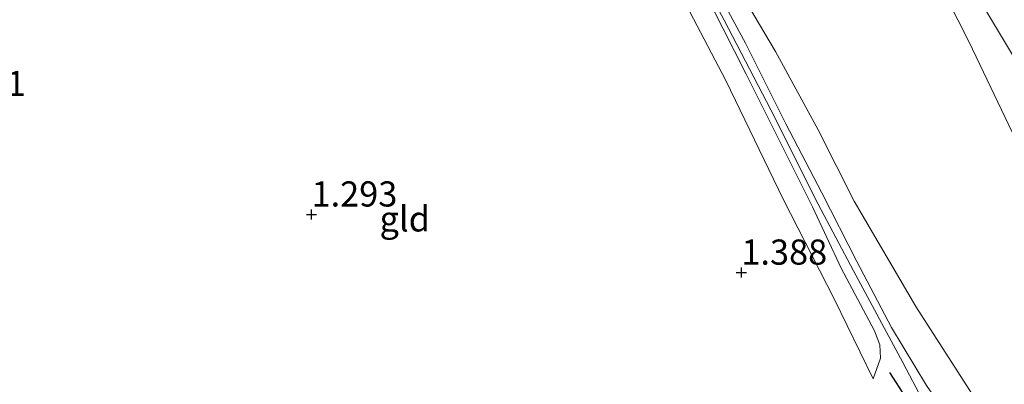
# Model space of a CAD drawing. Units: metres. Extents: x 199995 to 210008, y 499999 to 506253.
# Drawn here: x 200823 to 200920, y 500076 to 500112 of the extents above; entities that cross this region are included whole.
import ezdxf
from ezdxf.enums import TextEntityAlignment as Align

# ---------------------------------------------------------------- set-up
doc = ezdxf.new("R2010")
doc.units = ezdxf.units.M
doc.layers.get('0').update_dxf_attribs({"lineweight": 25})
doc.layers.add('B-ME-GW-GRONDWERKLIJN-L-B1', color=10, linetype='Continuous')
doc.layers.add('B-ME-GW-HOOGTEPUNT-S-B1', color=10, linetype='Continuous')
for name, color, linetype, lineweight in [('B-ME-GW-KRUINLIJN-L-B1', 93, 'Continuous', 18), ('B-ME-GW-TEENLIJN-L-B1', 93, 'Continuous', 18), ('B-ME-IE-GRASLAND-GV-B6', 93, 'Continuous', 18), ('B-ME-IE-GRONDWERKLIJN-GROND_INGERICHT-GV-B6', 253, 'Continuous', 18), ('B-ME-OB-BEKLEDING-GV-B6', 253, 'Continuous', 18)]:
    doc.layers.add(name, color=color, linetype=linetype, lineweight=lineweight)
doc.styles.add('NLCS-ISO', font='NLCS-ISO.TTF')

# ---------------------------------------------------------------- blocks, each defined once
blk = doc.blocks.new('hoogtepunt')
for p, q in [((-0.5, 0), (0.5, 0)), ((0, 0.5), (0, -0.5))]:
    blk.add_line(p, q)

msp = doc.modelspace()

# ---------------------------------------------------------------- linework, layer by layer
at = {"layer": 'B-ME-GW-GRONDWERKLIJN-L-B1'}
msp.add_polyline3d([(200922.938, 500057.301, 1.838), (200918.623, 500063.058, 1.809), (200916.253, 500066.555, 1.789), (200912.353, 500072.308, 1.732), (200909.114, 500077.371, 1.777)], dxfattribs=at)
at = {"layer": 'B-ME-GW-KRUINLIJN-L-B1'}
for points in [[(200852.742, 500147.995, 1.94), (200856.889, 500150.318, 1.935), (200858.686, 500150.797, 1.903), (200861.703, 500150.895, 1.951), (200865.101, 500150.002, 2.047), (200866.717, 500149.045, 2.007), (200868.87, 500147.348, 2.015), (200873.822, 500141.701, 1.903), (200878.779, 500135.883, 1.895), (200883.432, 500129.788, 1.935), (200885.693, 500126.361, 1.935), (200888.356, 500121.816, 1.855), (200892.054, 500115.181, 1.831), (200894.776, 500110.08, 1.871), (200898.801, 500102.064, 1.871), (200902.377, 500095.216, 1.919), (200905.841, 500088.368, 1.919), (200909.297, 500081.823, 1.975), (200912.752, 500076.064, 1.943), (200914.968, 500072.894, 1.927), (200916.047, 500071.488, 1.863), (200917.308, 500070.907, 1.826), (200920.05, 500070.586, 1.672)], [(200822.306, 500126.315, 1.971), (200827.948, 500129.622, 1.925), (200834.091, 500132.901, 1.916), (200838.559, 500135.735, 1.934), (200842.384, 500138.784, 1.999), (200846.608, 500142.163, 2.124), (200851.299, 500145.827, 2.166), (200854.501, 500147.683, 2.147), (200856.899, 500148.82, 2.143), (200859.882, 500149.601, 2.124), (200863.015, 500149.394, 2.134), (200865.337, 500148.551, 2.134), (200868.717, 500146.178, 2.129), (200875.503, 500138.511, 2.11), (200881.569, 500130.97, 2.096), (200884.561, 500126.745, 2.064), (200888.365, 500120.459, 2.059), (200892.68, 500112.364, 1.994), (200897.307, 500103.463, 2.018), (200902.008, 500094.068, 2.069), (200905.504, 500087.462, 2.152), (200910.415, 500078.351, 2.069), (200912.366, 500074.656, 1.916)], [(200839.542, 500132.753, 1.444), (200841.095, 500135.725, 1.847), (200842.608, 500137.038, 1.919), (200849.748, 500142.422, 1.916), (200855.036, 500146.639, 2.019), (200857.327, 500148.016, 1.993), (200860.943, 500148.972, 1.99), (200863.004, 500149.036, 2.014), (200864.969, 500148.419, 2.07), (200867.548, 500146.674, 1.998), (200871.144, 500142.755, 1.934), (200876.804, 500136.081, 1.934), (200881.091, 500130.357, 1.934), (200885.401, 500124.154, 1.886), (200888.356, 500119.255, 1.886), (200891.37, 500113.841, 1.87), (200894.866, 500106.976, 1.798), (200897.856, 500100.966, 1.854), (200901.43, 500093.827, 1.862), (200904.274, 500087.72, 1.926), (200907.609, 500081.479, 1.95), (200908.127, 500080.105, 1.854), (200908.186, 500078.794, 1.702), (200907.458, 500076.727, 1.31)], [(200921.657, 500100.411, 1.47), (200916.955, 500110.224, 1.487), (200913.732, 500116.672, 1.605)]]:
    msp.add_polyline3d(points, dxfattribs=at)
at = {"layer": 'B-ME-GW-TEENLIJN-L-B1'}
for points in [[(200852.12, 500150.323, 1.485), (200858.346, 500153.001, 1.434), (200861.668, 500153.766, 1.383), (200864.516, 500153.222, 1.523), (200868.264, 500151.192, 1.587), (200872.531, 500145.875, 1.457), (200879.431, 500138.039, 1.561), (200882.363, 500133.702, 1.617), (200885.551, 500129.482, 1.737), (200888.78, 500124.197, 1.681), (200892.988, 500117.319, 1.593), (200897.755, 500109.251, 1.513), (200902.011, 500101.468, 1.617), (200905.588, 500094.383, 1.569), (200911.703, 500083.9, 1.513), (200918.488, 500073.363, 1.745), (200920.05, 500070.586, 1.672)], [(200839.542, 500132.753, 1.444), (200845.248, 500136.246, 1.358), (200850.18, 500139.898, 1.348), (200855.698, 500144.033, 1.358), (200859.491, 500146.287, 1.444), (200861.304, 500146.671, 1.444), (200863.269, 500146.261, 1.425), (200865.406, 500144.911, 1.339), (200868.962, 500141.471, 1.329), (200874.551, 500135.277, 1.435), (200879.213, 500129.33, 1.415), (200883.352, 500123.22, 1.415), (200887.846, 500115.921, 1.415), (200892.823, 500106.373, 1.435), (200898.516, 500094.576, 1.406), (200903.58, 500084.658, 1.531), (200907.458, 500076.727, 1.31)]]:
    msp.add_polyline3d(points, dxfattribs=at)
at = {"layer": 'B-ME-IE-GRASLAND-GV-B6'}
for points in [[(200921.657, 500100.411, 1.47), (200916.955, 500110.224, 1.487), (200913.732, 500116.672, 1.605), (200909.903, 500123.325, 1.409), (200908.619, 500127.267, 1.284), (200908.547, 500131.716, 1.326), (200909.009, 500134.103, 1.083), (200909.88, 500135.712, 0.933), (200911.049, 500136.908, 0.872), (200912.013, 500136.268, 0.616)], [(200912.013, 500136.268, 0.616), (200911.058, 500133.843, 0.68), (200910.762, 500132.641, 0.693), (200910.762, 500130.615, 0.84), (200911.107, 500127.488, 0.814), (200912.49, 500123.978, 1.083), (200914.676, 500119.919, 1.019), (200917.018, 500116.075, 0.942), (200919.802, 500111.384, 0.84), (200922.525, 500106.844, 0.789)]]:
    msp.add_polyline3d(points, dxfattribs=at)
at = {"layer": 'B-ME-IE-GRONDWERKLIJN-GROND_INGERICHT-GV-B6'}
for points in [[(200848.095, 500145.393, 1.947), (200852.12, 500150.323, 1.485), (200858.346, 500153.001, 1.434), (200861.668, 500153.766, 1.383), (200864.516, 500153.222, 1.523), (200868.264, 500151.192, 1.587), (200872.531, 500145.875, 1.457), (200879.431, 500138.039, 1.561), (200882.363, 500133.702, 1.617), (200885.551, 500129.482, 1.737), (200888.78, 500124.197, 1.681), (200892.988, 500117.319, 1.593), (200897.755, 500109.251, 1.513), (200902.011, 500101.468, 1.617), (200905.588, 500094.383, 1.569), (200911.703, 500083.9, 1.513), (200918.488, 500073.363, 1.745)], [(200912.752, 500076.064, 1.943), (200909.297, 500081.823, 1.975), (200905.841, 500088.368, 1.919), (200902.377, 500095.216, 1.919), (200898.801, 500102.064, 1.871), (200894.776, 500110.08, 1.871), (200892.054, 500115.181, 1.831), (200888.356, 500121.816, 1.855), (200885.693, 500126.361, 1.935), (200883.432, 500129.788, 1.935), (200878.779, 500135.883, 1.895), (200873.822, 500141.701, 1.903), (200868.87, 500147.348, 2.015), (200866.717, 500149.045, 2.007), (200865.101, 500150.002, 2.047), (200861.703, 500150.895, 1.951), (200858.686, 500150.797, 1.903), (200856.889, 500150.318, 1.935), (200852.742, 500147.995, 1.94), (200848.095, 500145.393, 1.947)], [(200918.488, 500073.363, 1.745), (200911.703, 500083.9, 1.513), (200905.588, 500094.383, 1.569), (200902.011, 500101.468, 1.617), (200897.755, 500109.251, 1.513), (200892.988, 500117.319, 1.593)], [(200918.488, 500073.363, 1.745), (200911.703, 500083.9, 1.513), (200905.588, 500094.383, 1.569), (200902.011, 500101.468, 1.617), (200897.755, 500109.251, 1.513), (200892.988, 500117.319, 1.593)], [(200913.732, 500116.672, 1.605), (200916.955, 500110.224, 1.487), (200921.657, 500100.411, 1.47)], [(200913.732, 500116.672, 1.605), (200916.955, 500110.224, 1.487), (200921.657, 500100.411, 1.47)], [(200887.846, 500115.921, 1.415), (200892.823, 500106.373, 1.435), (200898.516, 500094.576, 1.406), (200903.58, 500084.658, 1.531), (200907.458, 500076.727, 1.31), (200908.186, 500078.794, 1.702), (200908.127, 500080.105, 1.854), (200907.609, 500081.479, 1.95), (200904.274, 500087.72, 1.926), (200901.43, 500093.827, 1.862), (200897.856, 500100.966, 1.854), (200894.866, 500106.976, 1.798), (200891.37, 500113.841, 1.87)], [(200891.37, 500113.841, 1.87), (200894.866, 500106.976, 1.798), (200897.856, 500100.966, 1.854), (200901.43, 500093.827, 1.862), (200904.274, 500087.72, 1.926), (200907.609, 500081.479, 1.95), (200908.127, 500080.105, 1.854), (200908.186, 500078.794, 1.702), (200907.458, 500076.727, 1.31), (200903.58, 500084.658, 1.531), (200898.516, 500094.576, 1.406), (200892.823, 500106.373, 1.435), (200887.846, 500115.921, 1.415)], [(200887.846, 500115.921, 1.415), (200892.823, 500106.373, 1.435), (200898.516, 500094.576, 1.406), (200903.58, 500084.658, 1.531), (200907.458, 500076.727, 1.31), (200908.186, 500078.794, 1.702), (200908.127, 500080.105, 1.854), (200907.609, 500081.479, 1.95), (200904.274, 500087.72, 1.926), (200901.43, 500093.827, 1.862), (200897.856, 500100.966, 1.854), (200894.866, 500106.976, 1.798), (200891.37, 500113.841, 1.87)], [(200892.054, 500115.181, 1.831), (200894.776, 500110.08, 1.871), (200898.801, 500102.064, 1.871), (200902.377, 500095.216, 1.919), (200905.841, 500088.368, 1.919), (200909.297, 500081.823, 1.975), (200912.752, 500076.064, 1.943)], [(200892.054, 500115.181, 1.831), (200894.776, 500110.08, 1.871), (200898.801, 500102.064, 1.871), (200902.377, 500095.216, 1.919), (200905.841, 500088.368, 1.919), (200909.297, 500081.823, 1.975), (200912.752, 500076.064, 1.943)]]:
    msp.add_polyline3d(points, dxfattribs=at)
at = {"layer": 'B-ME-OB-BEKLEDING-GV-B6'}
msp.add_polyline3d([(200922.525, 500106.844, 0.789), (200919.802, 500111.384, 0.84), (200917.018, 500116.075, 0.942), (200914.676, 500119.919, 1.019), (200912.49, 500123.978, 1.083), (200911.107, 500127.488, 0.814), (200910.762, 500130.615, 0.84), (200910.762, 500132.641, 0.693), (200911.058, 500133.843, 0.68), (200912.013, 500136.268, 0.616)], dxfattribs=at)

# ---------------------------------------------------------------- block references
at = {"layer": 'B-ME-GW-HOOGTEPUNT-S-B1', "rotation": 90}
for p in [(200851.707, 500093.062, 1.293), (200851.707, 500093.062, 1.293), (200894.381, 500087.287, 1.388), (200894.381, 500087.287, 1.388)]:
    msp.add_blockref('hoogtepunt', p, dxfattribs=at)

# ---------------------------------------------------------------- texts
at = {"layer": 'B-ME-GW-HOOGTEPUNT-S-B1', "ltscale": 0.2, "style": 'NLCS-ISO'}
for s, p in [('1.351', (200814.815, 500104.039, 1.351)), ('1.351', (200814.815, 500104.039, 1.351)), ('1.293', (200851.707, 500093.062, 1.293)), ('1.293', (200851.707, 500093.062, 1.293)), ('1.388', (200894.381, 500087.287, 1.388)), ('1.388', (200894.381, 500087.287, 1.388))]:
    msp.add_text(s, height=2.5, dxfattribs=at).set_placement(p, align=Align.BOTTOM_LEFT)
at = {"layer": 'B-ME-IE-GRONDWERKLIJN-GROND_INGERICHT-GV-B6', "ltscale": 0.2, "style": 'NLCS-ISO'}
msp.add_text('gld', height=2.5, dxfattribs=at).set_placement((200860.963, 500092.615), align=Align.MIDDLE_CENTER)
msp.add_text('gld', height=2.5, dxfattribs=at).set_placement((200860.963, 500092.615), align=Align.MIDDLE_CENTER)

doc.saveas('drawing.dxf')
